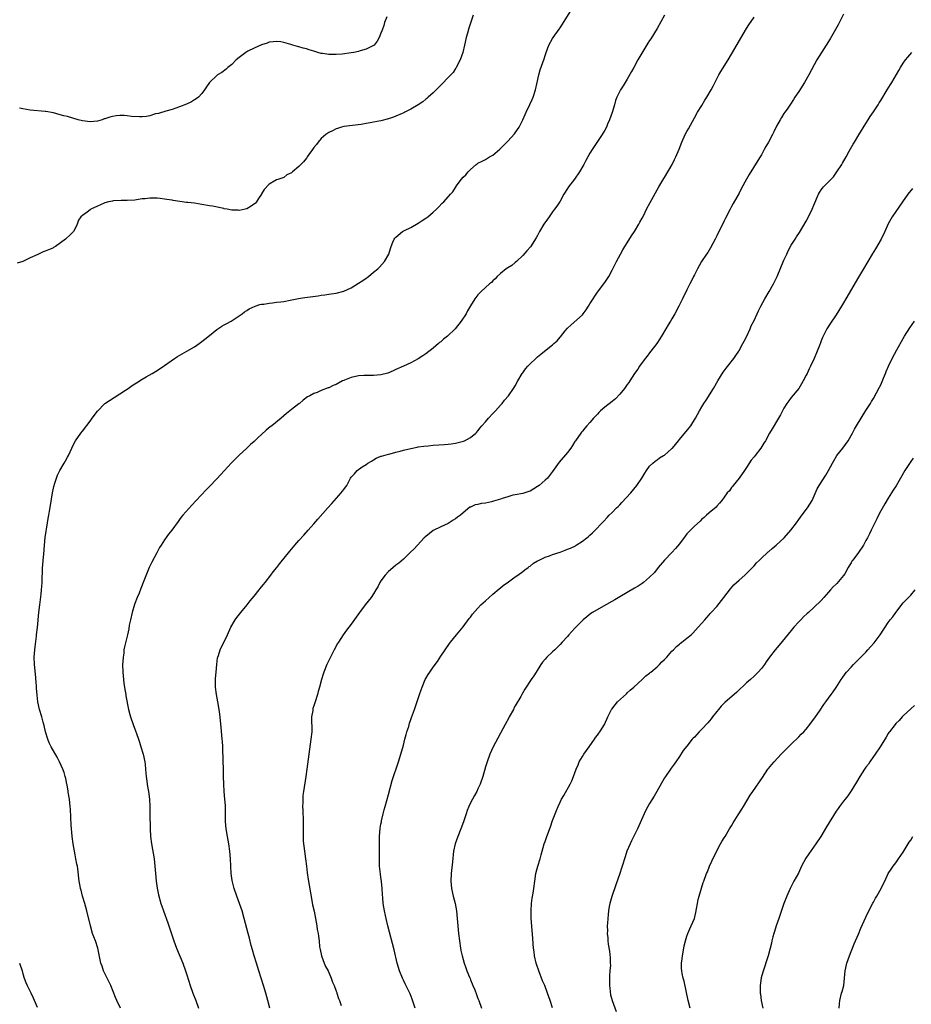
# Model space of a CAD drawing. Units: inches. Extents: x 2520000 to 2523000, y 1554000 to 1557000.
# Drawn here: x 2521518 to 2521757, y 1555024 to 1555288 of the extents above; entities that cross this region are included whole.
import ezdxf

# ---------------------------------------------------------------- set-up
doc = ezdxf.new("R2010")
doc.units = ezdxf.units.IN
doc.header["$MEASUREMENT"] = 0
doc.layers.add('LD25201554_10ft', color=93, linetype='Continuous')

msp = doc.modelspace()

# ---------------------------------------------------------------- linework, layer by layer
at = {"layer": 'LD25201554_10ft'}
for points, elevation in [([(2521639.68, 1555289), (2521638.52, 1555285.48), (2521638.19, 1555284.19), (2521637.87, 1555283), (2521637.42, 1555281), (2521636.93, 1555279), (2521636.23, 1555277), (2521635.36, 1555275.36), (2521635.14, 1555274.86), (2521635, 1555274.69), (2521634.34, 1555273.66), (2521633, 1555272.34), (2521631.38, 1555270.62), (2521631, 1555270.28), (2521630.42, 1555269.58), (2521629, 1555268.2), (2521627.64, 1555267), (2521627.32, 1555266.68), (2521627, 1555266.47), (2521626.21, 1555265.79), (2521624.97, 1555265), (2521623, 1555263.82), (2521621.37, 1555263), (2521621.13, 1555262.87), (2521620.69, 1555262.69), (2521619, 1555261.92), (2521618.34, 1555261.66), (2521617, 1555261.19), (2521615, 1555260.68), (2521613, 1555260.3), (2521612.11, 1555260.11), (2521611, 1555259.96), (2521609.71, 1555259.71), (2521605, 1555259.16), (2521604.38, 1555259), (2521603.36, 1555258.64), (2521603, 1555258.58), (2521602, 1555258), (2521601, 1555257.58), (2521600.2, 1555257), (2521599, 1555255.97), (2521598.12, 1555255), (2521597.68, 1555254.32), (2521597, 1555253.51), (2521596.6, 1555253), (2521595.67, 1555251.67), (2521595.23, 1555251), (2521595.15, 1555250.85), (2521595, 1555250.65), (2521594.27, 1555249.73), (2521593.53, 1555249), (2521593, 1555248.42), (2521591.3, 1555247), (2521591, 1555246.73), (2521589.8, 1555246.2), (2521589, 1555245.53), (2521587.37, 1555245), (2521587, 1555244.85), (2521586.59, 1555244.59), (2521585, 1555243.69), (2521583.68, 1555242.32), (2521583, 1555241.15), (2521582.93, 1555241), (2521582.15, 1555239.85), (2521581.63, 1555239), (2521581.33, 1555238.67), (2521580.2, 1555237.8), (2521579, 1555237.13), (2521578.56, 1555237), (2521577, 1555236.71), (2521576.73, 1555236.73), (2521575, 1555236.75), (2521573.77, 1555237), (2521573, 1555237.14), (2521572.84, 1555237.16), (2521569.82, 1555237.82), (2521569, 1555237.95), (2521567, 1555238.3), (2521565, 1555238.59), (2521563.2, 1555238.8), (2521562.83, 1555238.83), (2521561.06, 1555239.06), (2521559.32, 1555239.32), (2521559, 1555239.39), (2521557.61, 1555239.61), (2521557, 1555239.73), (2521555.85, 1555239.85), (2521555, 1555239.97), (2521553.95, 1555239.95), (2521553, 1555239.98), (2521551.81, 1555239.81), (2521551, 1555239.77), (2521549.49, 1555239.49), (2521549, 1555239.45), (2521547, 1555239.33), (2521545.38, 1555239.38), (2521543.24, 1555239.24), (2521543, 1555239.21), (2521541.92, 1555239), (2521541, 1555238.73), (2521539.78, 1555238.22), (2521539, 1555237.87), (2521537.23, 1555237), (2521537, 1555236.81), (2521536.26, 1555236.26), (2521535, 1555235.36), (2521534.52, 1555235), (2521533.95, 1555234.05), (2521533.53, 1555233), (2521533, 1555231.8), (2521532.55, 1555231), (2521531.73, 1555230.27), (2521530.47, 1555229), (2521527.73, 1555227), (2521527.25, 1555226.75), (2521527, 1555226.6), (2521525.85, 1555226.15), (2521525, 1555225.76), (2521524.44, 1555225.56), (2521523.22, 1555225), (2521523, 1555224.91), (2521521, 1555223.95), (2521519, 1555223.03), (2521517.48, 1555222.52)], 6920), ([(2521616.54, 1555288.54), (2521615.96, 1555287), (2521615.74, 1555286.26), (2521615.29, 1555285), (2521615, 1555284.13), (2521614.53, 1555283), (2521613.95, 1555282.05), (2521613.14, 1555281), (2521613, 1555280.89), (2521612.8, 1555280.8), (2521611, 1555279.89), (2521609.46, 1555279.46), (2521609, 1555279.29), (2521607.73, 1555279), (2521607, 1555278.87), (2521604.58, 1555278.58), (2521603, 1555278.49), (2521601.51, 1555278.49), (2521601, 1555278.47), (2521599.28, 1555278.72), (2521599, 1555278.75), (2521598.09, 1555279), (2521597, 1555279.36), (2521595.74, 1555279.74), (2521595, 1555279.97), (2521594.16, 1555280.16), (2521593, 1555280.51), (2521592.59, 1555280.59), (2521591.37, 1555281), (2521590.85, 1555281.15), (2521589, 1555281.64), (2521588.19, 1555281.81), (2521587, 1555281.96), (2521586.11, 1555281.89), (2521585, 1555281.74), (2521584.47, 1555281.53), (2521583, 1555281.04), (2521581, 1555280.16), (2521579.33, 1555279.33), (2521579, 1555279.15), (2521578.76, 1555279), (2521577, 1555277.66), (2521576.17, 1555277), (2521575, 1555275.79), (2521573.98, 1555275), (2521573.49, 1555274.51), (2521572.33, 1555273.67), (2521571.19, 1555273), (2521571, 1555272.84), (2521569.03, 1555271), (2521568.24, 1555269.76), (2521567.72, 1555269), (2521567, 1555268.04), (2521566.05, 1555267), (2521565.43, 1555266.57), (2521565, 1555266.3), (2521564.23, 1555265.77), (2521562.88, 1555265.12), (2521561, 1555264.41), (2521559, 1555263.76), (2521557.31, 1555263.31), (2521555.34, 1555262.66), (2521554.54, 1555262.54), (2521553, 1555262.06), (2521552.15, 1555261.85), (2521551, 1555261.76), (2521550.27, 1555261.73), (2521548.11, 1555261.89), (2521547, 1555262.07), (2521546.13, 1555262.13), (2521545, 1555262.14), (2521543.99, 1555262.01), (2521543, 1555261.85), (2521542.3, 1555261.7), (2521541, 1555261.24), (2521540.81, 1555261.19), (2521540.27, 1555261), (2521539, 1555260.63), (2521537, 1555260.42), (2521535, 1555260.68), (2521533.83, 1555261), (2521531, 1555261.82), (2521530.02, 1555262.02), (2521529, 1555262.32), (2521527.2, 1555262.8), (2521525.18, 1555263.18), (2521525, 1555263.23), (2521521, 1555263.53), (2521519, 1555263.89), (2521518.09, 1555264.09)], 6910), ([(2521545.14, 1555023), (2521544.19, 1555025), (2521543.83, 1555025.83), (2521542.56, 1555029), (2521541.64, 1555031), (2521540.66, 1555033), (2521540.23, 1555034.23), (2521539.94, 1555035), (2521539.62, 1555036.38), (2521539.08, 1555039), (2521538.46, 1555041), (2521538.04, 1555042.04), (2521537.71, 1555043), (2521537.1, 1555045), (2521536.16, 1555049), (2521535.61, 1555051), (2521535, 1555053), (2521534.6, 1555054.6), (2521534.47, 1555055), (2521534.33, 1555055.67), (2521534.1, 1555057), (2521533.72, 1555060.28), (2521533.62, 1555061), (2521533.51, 1555061.51), (2521533.24, 1555063), (2521533, 1555064.03), (2521532.8, 1555065), (2521532.46, 1555067), (2521532.23, 1555069), (2521532.16, 1555070.16), (2521532.07, 1555071), (2521531.98, 1555072.01), (2521531.76, 1555076.24), (2521531.69, 1555077), (2521531.47, 1555079), (2521531.18, 1555080.82), (2521531.14, 1555081.14), (2521530.84, 1555082.84), (2521530.8, 1555083), (2521530.52, 1555084.52), (2521530.37, 1555085), (2521530.09, 1555086.09), (2521529.75, 1555087), (2521528.84, 1555089), (2521528.21, 1555090.21), (2521526.58, 1555093), (2521526.07, 1555094.07), (2521525.66, 1555095), (2521525.07, 1555097), (2521524.7, 1555098.7), (2521524.45, 1555099.55), (2521524.06, 1555101), (2521523.44, 1555103), (2521522.99, 1555105), (2521522.8, 1555106.8), (2521522.67, 1555108.68), (2521522.67, 1555109), (2521522.53, 1555110.53), (2521522.51, 1555111), (2521522.47, 1555111.53), (2521522.13, 1555115), (2521522.07, 1555117), (2521522.2, 1555119), (2521522.26, 1555119.74), (2521522.67, 1555122.67), (2521522.69, 1555123), (2521522.91, 1555124.91), (2521523.28, 1555129), (2521523.52, 1555131), (2521523.91, 1555133.91), (2521524.02, 1555135), (2521524.07, 1555135.93), (2521524.16, 1555137), (2521524.27, 1555141), (2521524.32, 1555141.68), (2521524.43, 1555143), (2521524.59, 1555144.59), (2521524.77, 1555147), (2521524.94, 1555149.06), (2521525.21, 1555150.79), (2521525.33, 1555151.33), (2521525.65, 1555153), (2521525.82, 1555154.18), (2521525.98, 1555155), (2521526.16, 1555156.16), (2521526.37, 1555157.63), (2521526.93, 1555161.07), (2521527.27, 1555162.73), (2521527.59, 1555163.59), (2521528.01, 1555165), (2521528.26, 1555165.74), (2521528.89, 1555167), (2521530.03, 1555169), (2521530.41, 1555169.59), (2521531, 1555170.57), (2521531.22, 1555171), (2521532.14, 1555173), (2521532.39, 1555173.61), (2521533.07, 1555174.93), (2521534.51, 1555177), (2521535, 1555177.59), (2521537, 1555180.26), (2521537.54, 1555181), (2521539, 1555182.91), (2521541, 1555184.93), (2521543.46, 1555186.54), (2521545, 1555187.51), (2521546.5, 1555188.5), (2521547.24, 1555189), (2521548.26, 1555189.74), (2521549, 1555190.19), (2521549.46, 1555190.54), (2521551, 1555191.48), (2521552.07, 1555192.07), (2521553.69, 1555193), (2521555, 1555193.8), (2521557, 1555195.13), (2521559.69, 1555197), (2521560.47, 1555197.53), (2521562.96, 1555199), (2521565, 1555200.17), (2521566.24, 1555201), (2521567, 1555201.56), (2521567.8, 1555202.2), (2521569, 1555203.21), (2521571, 1555204.77), (2521572.35, 1555205.65), (2521573, 1555206.03), (2521573.65, 1555206.35), (2521574.84, 1555207), (2521577, 1555208.44), (2521577.79, 1555209), (2521578.45, 1555209.55), (2521579, 1555209.84), (2521579.67, 1555210.33), (2521581.25, 1555211), (2521582.56, 1555211.44), (2521583, 1555211.53), (2521583.6, 1555211.6), (2521585, 1555211.88), (2521585.92, 1555211.92), (2521587, 1555212.08), (2521588.19, 1555212.19), (2521589, 1555212.33), (2521590.63, 1555212.63), (2521592.9, 1555213.1), (2521594.62, 1555213.38), (2521598.16, 1555213.84), (2521599, 1555214), (2521599.93, 1555214.07), (2521601, 1555214.29), (2521601.67, 1555214.33), (2521603, 1555214.56), (2521605, 1555215.06), (2521607, 1555215.99), (2521609, 1555217.16), (2521610.1, 1555217.9), (2521611, 1555218.55), (2521611.28, 1555218.72), (2521611.67, 1555219), (2521613, 1555220.13), (2521614.13, 1555221), (2521614.56, 1555221.44), (2521615.96, 1555223), (2521617.08, 1555225), (2521617.51, 1555226.49), (2521617.69, 1555227), (2521618.2, 1555228.2), (2521618.52, 1555229), (2521618.75, 1555229.25), (2521619, 1555229.5), (2521620.78, 1555231), (2521621.28, 1555231.28), (2521623, 1555232.14), (2521625, 1555233.27), (2521626.03, 1555233.97), (2521627, 1555234.6), (2521627.52, 1555235), (2521629, 1555236.21), (2521629.88, 1555237), (2521630.44, 1555237.56), (2521631.39, 1555238.61), (2521631.85, 1555239), (2521633.62, 1555241), (2521634.29, 1555241.71), (2521635, 1555242.86), (2521635.27, 1555243.27), (2521636.5, 1555245), (2521637, 1555245.57), (2521637.76, 1555246.24), (2521638.34, 1555247), (2521639, 1555247.68), (2521640.5, 1555249), (2521640.8, 1555249.2), (2521641, 1555249.38), (2521642.13, 1555249.87), (2521643, 1555250.35), (2521644.11, 1555251), (2521645, 1555251.48), (2521646.87, 1555253.13), (2521649, 1555255.28), (2521650.81, 1555257.19), (2521651.64, 1555258.36), (2521652.04, 1555259), (2521653, 1555260.97), (2521653.64, 1555262.36), (2521653.91, 1555263), (2521654.94, 1555265.06), (2521655.56, 1555266.44), (2521655.77, 1555267), (2521656.43, 1555269), (2521656.91, 1555271), (2521657.35, 1555273), (2521657.68, 1555274.32), (2521658.72, 1555277.28), (2521659, 1555278.22), (2521659.27, 1555279), (2521660.01, 1555281), (2521661, 1555282.74), (2521661.16, 1555283), (2521662.78, 1555285.22), (2521663, 1555285.57), (2521665.85, 1555290.15)], 6930), ([(2521690.99, 1555289.01), (2521689, 1555285.42), (2521687.31, 1555282.69), (2521687, 1555282.17), (2521686.53, 1555281.47), (2521683.88, 1555277), (2521682.75, 1555275), (2521682.15, 1555273.86), (2521681, 1555271.83), (2521679.92, 1555270.08), (2521679.23, 1555269), (2521678.26, 1555267), (2521677.89, 1555266.11), (2521677.58, 1555265), (2521676.94, 1555262.94), (2521676.24, 1555261), (2521675.75, 1555259.75), (2521675.43, 1555259), (2521675, 1555258.21), (2521674.54, 1555257.46), (2521674.31, 1555257), (2521672.16, 1555253.84), (2521671.6, 1555253), (2521671, 1555252.04), (2521670.42, 1555251), (2521669.95, 1555250.05), (2521669.35, 1555249), (2521668.24, 1555247), (2521666.91, 1555245.09), (2521665.28, 1555243), (2521665, 1555242.6), (2521664.02, 1555241), (2521663, 1555239.17), (2521662.17, 1555237.83), (2521661.53, 1555237), (2521661, 1555236.34), (2521660.05, 1555235), (2521659.63, 1555234.37), (2521658.68, 1555233), (2521657.5, 1555231), (2521657.35, 1555230.65), (2521657, 1555229.98), (2521656.63, 1555229.37), (2521655.05, 1555226.95), (2521654.13, 1555225.87), (2521653, 1555224.61), (2521651.34, 1555223), (2521651, 1555222.7), (2521650.04, 1555221.95), (2521649, 1555221.31), (2521648.56, 1555221), (2521647, 1555219.77), (2521646.17, 1555219), (2521645.61, 1555218.39), (2521645, 1555217.83), (2521644.61, 1555217.39), (2521644.13, 1555217), (2521641.9, 1555215), (2521641, 1555214.11), (2521640.12, 1555213), (2521639, 1555211.12), (2521638.23, 1555209.77), (2521637.85, 1555209), (2521636.49, 1555207), (2521634.91, 1555205), (2521632.84, 1555203), (2521631.79, 1555202.21), (2521631, 1555201.51), (2521630.71, 1555201.29), (2521630.39, 1555201), (2521629, 1555199.81), (2521627, 1555198.27), (2521626.24, 1555197.76), (2521625, 1555196.9), (2521623, 1555195.84), (2521621, 1555194.98), (2521619, 1555194.07), (2521618.29, 1555193.71), (2521616.87, 1555193.13), (2521615, 1555192.65), (2521613, 1555192.47), (2521612.45, 1555192.45), (2521611, 1555192.46), (2521610.43, 1555192.43), (2521609, 1555192.37), (2521607, 1555191.94), (2521605.21, 1555191.21), (2521605, 1555191.14), (2521604.69, 1555191), (2521603, 1555190.05), (2521602.2, 1555189.8), (2521601, 1555189.15), (2521600.86, 1555189.14), (2521599, 1555188.41), (2521597.89, 1555187.89), (2521597, 1555187.61), (2521595.92, 1555187), (2521595.29, 1555186.71), (2521594.13, 1555185.87), (2521593.16, 1555185), (2521593, 1555184.9), (2521591, 1555183.38), (2521590.6, 1555183), (2521589.69, 1555182.31), (2521588.28, 1555181), (2521585.78, 1555179), (2521585.33, 1555178.67), (2521584.21, 1555177.79), (2521583, 1555176.67), (2521582.11, 1555175.89), (2521581, 1555174.82), (2521580.03, 1555173.97), (2521579, 1555173.03), (2521577, 1555171.16), (2521574.93, 1555169.07), (2521573, 1555166.93), (2521572.06, 1555165.94), (2521571, 1555164.75), (2521569, 1555162.7), (2521568.15, 1555161.85), (2521565.49, 1555159), (2521564.28, 1555157.72), (2521561.85, 1555155), (2521561.46, 1555154.54), (2521561, 1555153.88), (2521560.61, 1555153.39), (2521558.9, 1555151), (2521558.03, 1555149.97), (2521557, 1555148.48), (2521556.05, 1555147), (2521555.66, 1555146.34), (2521554.94, 1555144.94), (2521553.57, 1555142.43), (2521552.9, 1555141), (2521552.33, 1555139.67), (2521551.47, 1555137.47), (2521550.61, 1555135.39), (2521550.14, 1555134.14), (2521549.66, 1555133), (2521549.45, 1555132.55), (2521548.91, 1555131.09), (2521548.28, 1555129), (2521547.83, 1555127), (2521547.54, 1555125.54), (2521547.38, 1555124.62), (2521547.01, 1555123), (2521546.22, 1555119.78), (2521546.11, 1555119), (2521546.03, 1555118.03), (2521545.86, 1555117), (2521545.82, 1555115.82), (2521545.75, 1555115), (2521545.78, 1555113), (2521545.94, 1555111), (2521546.05, 1555110.05), (2521546.32, 1555108.32), (2521546.57, 1555107), (2521546.63, 1555106.63), (2521547.35, 1555103), (2521547.68, 1555101.68), (2521547.87, 1555101), (2521548.57, 1555099), (2521549.24, 1555097.24), (2521549.45, 1555096.55), (2521549.98, 1555095), (2521550.26, 1555094.26), (2521550.61, 1555093), (2521551.21, 1555091), (2521551.66, 1555089), (2521551.76, 1555088.24), (2521551.9, 1555087), (2521551.95, 1555085.95), (2521552.03, 1555085), (2521552.2, 1555083.8), (2521552.28, 1555083), (2521552.38, 1555082.38), (2521552.65, 1555081), (2521552.92, 1555079), (2521553.03, 1555077), (2521553.08, 1555075), (2521553.11, 1555071), (2521553.21, 1555069), (2521553.46, 1555067), (2521554.16, 1555063), (2521554.38, 1555061), (2521554.52, 1555059), (2521554.71, 1555057), (2521555, 1555055.12), (2521555.35, 1555053.35), (2521555.99, 1555051), (2521556.28, 1555050.28), (2521556.67, 1555049), (2521557.86, 1555045.86), (2521559, 1555042.35), (2521559.48, 1555041), (2521560.22, 1555039), (2521561.86, 1555035), (2521562.62, 1555033), (2521563, 1555031.86), (2521563.85, 1555029), (2521564.57, 1555027), (2521565.35, 1555025), (2521566.06, 1555023)], 6940), ([(2521585.25, 1555023), (2521584.66, 1555025), (2521584.11, 1555027), (2521583.52, 1555029), (2521582.22, 1555033), (2521581.6, 1555035), (2521581.02, 1555037), (2521580.58, 1555038.58), (2521580.23, 1555039.77), (2521579.72, 1555041.72), (2521579.36, 1555043), (2521578.34, 1555047), (2521577.76, 1555049), (2521577.06, 1555051), (2521576.33, 1555053), (2521575.67, 1555055), (2521575.13, 1555057.13), (2521574.85, 1555059), (2521574.73, 1555061), (2521574.67, 1555063), (2521574.52, 1555065), (2521574.24, 1555067), (2521573.87, 1555069), (2521573.52, 1555071), (2521573.35, 1555073), (2521573.33, 1555075), (2521573.28, 1555077.28), (2521573.17, 1555079), (2521572.99, 1555081), (2521572.83, 1555083), (2521572.78, 1555085), (2521572.77, 1555086.77), (2521572.78, 1555087.22), (2521572.73, 1555089), (2521572.59, 1555093), (2521572.51, 1555094.51), (2521572.47, 1555095), (2521572.18, 1555098.18), (2521571.94, 1555100.06), (2521571.77, 1555101.77), (2521571.6, 1555103), (2521571.27, 1555105), (2521570.9, 1555107), (2521570.67, 1555109), (2521570.66, 1555111), (2521570.67, 1555111.33), (2521570.79, 1555113), (2521571, 1555115.07), (2521571.22, 1555116.78), (2521571.28, 1555117), (2521571.42, 1555117.42), (2521571.85, 1555119), (2521573.83, 1555123), (2521574.78, 1555125), (2521575.89, 1555127), (2521576.35, 1555127.65), (2521577.4, 1555129), (2521579.1, 1555131), (2521579.94, 1555132.06), (2521581, 1555133.34), (2521582.34, 1555135), (2521582.62, 1555135.38), (2521583, 1555135.81), (2521583.52, 1555136.48), (2521583.95, 1555137), (2521585.51, 1555139), (2521586.14, 1555139.86), (2521587.05, 1555141), (2521587.89, 1555142.11), (2521590.58, 1555145.42), (2521591.9, 1555147), (2521593, 1555148.25), (2521594.29, 1555149.71), (2521595.5, 1555151), (2521597, 1555152.69), (2521598.07, 1555153.93), (2521600.78, 1555157), (2521601.79, 1555158.21), (2521604.3, 1555161), (2521604.62, 1555161.38), (2521605, 1555161.94), (2521605.47, 1555162.53), (2521605.81, 1555163), (2521606.63, 1555164.63), (2521606.84, 1555165), (2521607, 1555165.23), (2521607.89, 1555166.11), (2521608.6, 1555167), (2521609.99, 1555167.99), (2521611, 1555168.64), (2521611.52, 1555169), (2521612.48, 1555169.52), (2521613, 1555169.91), (2521613.71, 1555170.29), (2521615, 1555170.84), (2521615.11, 1555170.89), (2521617, 1555171.4), (2521617.48, 1555171.48), (2521619, 1555171.89), (2521620.16, 1555172.16), (2521621, 1555172.42), (2521623, 1555172.91), (2521624.72, 1555173.28), (2521625, 1555173.31), (2521626.45, 1555173.55), (2521627.62, 1555173.62), (2521629, 1555173.77), (2521632.05, 1555173.95), (2521633, 1555174.08), (2521633.85, 1555174.15), (2521635, 1555174.37), (2521637.12, 1555174.88), (2521637.42, 1555175), (2521639, 1555175.81), (2521640.4, 1555177), (2521640.7, 1555177.3), (2521641, 1555177.64), (2521641.56, 1555178.44), (2521642.05, 1555179), (2521643, 1555180.03), (2521643.84, 1555181), (2521645, 1555182.24), (2521645.35, 1555182.65), (2521645.71, 1555183), (2521647, 1555184.49), (2521647.49, 1555185), (2521648.12, 1555185.88), (2521649.17, 1555187), (2521650.55, 1555189), (2521650.71, 1555189.29), (2521651, 1555189.73), (2521651.67, 1555191), (2521652.85, 1555193), (2521653, 1555193.18), (2521653.76, 1555194.24), (2521654.38, 1555195), (2521655, 1555195.62), (2521656.5, 1555197), (2521657, 1555197.44), (2521657.85, 1555198.15), (2521658.82, 1555199), (2521661, 1555200.71), (2521661.32, 1555201), (2521662.25, 1555201.75), (2521663, 1555202.71), (2521663.15, 1555202.85), (2521664.4, 1555204.4), (2521665, 1555205.1), (2521666, 1555206), (2521669, 1555208.75), (2521669.21, 1555209), (2521669.97, 1555210.03), (2521670.63, 1555211), (2521671, 1555211.62), (2521671.88, 1555213), (2521672.29, 1555213.71), (2521673, 1555214.76), (2521675, 1555217.4), (2521676.05, 1555219), (2521677, 1555220.72), (2521678.13, 1555223), (2521679.19, 1555225), (2521679.87, 1555226.13), (2521680.35, 1555227), (2521681, 1555228), (2521682.15, 1555229.85), (2521682.94, 1555231), (2521684.14, 1555233), (2521684.42, 1555233.58), (2521685, 1555234.61), (2521685.42, 1555235.42), (2521686.19, 1555237), (2521687.15, 1555238.85), (2521689.47, 1555243), (2521690.8, 1555245.2), (2521691, 1555245.51), (2521693.06, 1555249), (2521693.68, 1555250.32), (2521694.02, 1555251), (2521694.89, 1555253.11), (2521695.62, 1555255), (2521696.57, 1555257), (2521697, 1555257.8), (2521697.44, 1555258.56), (2521699, 1555261.5), (2521699.84, 1555263), (2521701, 1555264.84), (2521701.81, 1555266.19), (2521702.35, 1555267), (2521703.5, 1555269), (2521704.01, 1555269.99), (2521705.61, 1555273), (2521706.13, 1555273.87), (2521708.06, 1555277), (2521709, 1555278.55), (2521713, 1555285.43), (2521713.6, 1555286.4), (2521715, 1555288.5)], 6950), ([(2521739, 1555289.22), (2521737.57, 1555286.43), (2521736.88, 1555285.12), (2521735.38, 1555282.62), (2521734.36, 1555281), (2521733.05, 1555279), (2521731.85, 1555277), (2521729.72, 1555273), (2521728.53, 1555271), (2521727, 1555268.57), (2521725.98, 1555267), (2521725.61, 1555266.39), (2521724.81, 1555265.19), (2521723.84, 1555263.84), (2521723.26, 1555263), (2521723, 1555262.61), (2521722.39, 1555261.61), (2521721.97, 1555261), (2521721, 1555259.25), (2521720.28, 1555257.72), (2521719.91, 1555257), (2521718.84, 1555255), (2521718.16, 1555253.84), (2521717.75, 1555253), (2521717, 1555251.62), (2521716.63, 1555251), (2521715.98, 1555250.02), (2521713.66, 1555246.34), (2521713, 1555245.06), (2521711.57, 1555242.43), (2521711, 1555241.33), (2521709.43, 1555238.57), (2521709, 1555237.76), (2521708.58, 1555237), (2521707.35, 1555234.65), (2521707, 1555233.91), (2521706.69, 1555233.31), (2521706.12, 1555232.12), (2521705, 1555229.84), (2521704.57, 1555229), (2521703.32, 1555226.68), (2521702.58, 1555225.42), (2521702.28, 1555225), (2521700.95, 1555223), (2521699.84, 1555221), (2521699, 1555219.43), (2521698.78, 1555219), (2521698.2, 1555217.8), (2521697.77, 1555217), (2521697, 1555215.44), (2521696.8, 1555215), (2521696.2, 1555213.8), (2521695.82, 1555213), (2521694.81, 1555211), (2521693.75, 1555209), (2521693, 1555207.66), (2521692.57, 1555207), (2521692, 1555206), (2521691.38, 1555205), (2521690.19, 1555203), (2521689.73, 1555202.27), (2521688.94, 1555201.06), (2521687.33, 1555199), (2521687, 1555198.56), (2521686.36, 1555197.64), (2521685.8, 1555197), (2521684.34, 1555195), (2521683.84, 1555194.16), (2521683, 1555193.01), (2521681.72, 1555191), (2521681.4, 1555190.6), (2521681, 1555190.07), (2521680.26, 1555189), (2521679, 1555187.42), (2521677.83, 1555186.17), (2521677, 1555185.51), (2521675, 1555183.98), (2521673.88, 1555183), (2521673.44, 1555182.56), (2521673, 1555182.14), (2521671.97, 1555181), (2521671, 1555179.87), (2521670.22, 1555179), (2521669.67, 1555178.33), (2521669, 1555177.59), (2521668.74, 1555177.26), (2521668.54, 1555177), (2521667.15, 1555175), (2521667, 1555174.78), (2521666.33, 1555173.67), (2521665.86, 1555173), (2521665, 1555171.86), (2521662.78, 1555169.22), (2521661, 1555166.71), (2521659.62, 1555165), (2521659, 1555164.39), (2521657.4, 1555163), (2521657, 1555162.7), (2521655, 1555161.5), (2521654.64, 1555161.36), (2521653, 1555160.89), (2521651, 1555160.52), (2521650.37, 1555160.38), (2521649, 1555159.99), (2521647.53, 1555159.53), (2521647, 1555159.34), (2521645.82, 1555159), (2521645.2, 1555158.8), (2521644.64, 1555158.64), (2521643, 1555158.25), (2521641.87, 1555158.13), (2521641, 1555157.87), (2521640.23, 1555157.77), (2521639, 1555157.22), (2521638.83, 1555157.17), (2521637, 1555155.69), (2521636.3, 1555155), (2521635.51, 1555154.49), (2521635, 1555154.09), (2521634.32, 1555153.68), (2521633.3, 1555153), (2521633, 1555152.83), (2521631, 1555151.9), (2521629, 1555150.92), (2521627, 1555149.37), (2521626.61, 1555149), (2521624.78, 1555147), (2521623.94, 1555146.06), (2521622.85, 1555145), (2521621, 1555143.26), (2521619.8, 1555142.2), (2521619, 1555141.61), (2521618.23, 1555141), (2521617.59, 1555140.41), (2521617, 1555139.94), (2521616.11, 1555139), (2521615, 1555137.46), (2521614.73, 1555137), (2521614.17, 1555135.83), (2521613.66, 1555135), (2521613, 1555133.97), (2521612.34, 1555133), (2521610.75, 1555131), (2521609.2, 1555129), (2521608.31, 1555127.69), (2521607, 1555125.84), (2521605.8, 1555124.2), (2521604.89, 1555123), (2521603.61, 1555121), (2521603.38, 1555120.62), (2521602.49, 1555119), (2521601.46, 1555117), (2521600.5, 1555115), (2521599.7, 1555113), (2521599.52, 1555112.48), (2521599.09, 1555111), (2521598.54, 1555109), (2521598.2, 1555107.8), (2521598.01, 1555107), (2521597.38, 1555105), (2521597, 1555103.92), (2521596.77, 1555103.23), (2521596.72, 1555103), (2521596.69, 1555102.69), (2521596.4, 1555101), (2521596.42, 1555097), (2521596.22, 1555095), (2521595.62, 1555091), (2521595.12, 1555087), (2521594.85, 1555085), (2521594.21, 1555081), (2521594.09, 1555079.91), (2521594.01, 1555079), (2521594.03, 1555078.03), (2521594, 1555077), (2521594.01, 1555075.99), (2521594.09, 1555075), (2521594.14, 1555074.14), (2521594.14, 1555073), (2521594.1, 1555071.9), (2521594.1, 1555069), (2521594.17, 1555067.83), (2521594.25, 1555067), (2521594.35, 1555066.35), (2521594.51, 1555065), (2521594.78, 1555063), (2521595, 1555061), (2521595.21, 1555059.21), (2521595.48, 1555057.48), (2521596.36, 1555052.36), (2521596.68, 1555050.68), (2521597.05, 1555048.95), (2521597.44, 1555047), (2521597.8, 1555045), (2521597.93, 1555044.07), (2521598.13, 1555043), (2521598.28, 1555042.28), (2521598.39, 1555041), (2521598.56, 1555039.44), (2521598.7, 1555038.7), (2521599.07, 1555037), (2521599.81, 1555035), (2521600.15, 1555034.15), (2521600.8, 1555033), (2521601, 1555032.56), (2521601.64, 1555031), (2521601.97, 1555029.97), (2521602.41, 1555029), (2521603, 1555027.53), (2521603.13, 1555027.13), (2521603.2, 1555027), (2521603.6, 1555025.6), (2521603.87, 1555025), (2521604.32, 1555023.68)], 6960), ([(2521624.2, 1555023), (2521623.37, 1555025.37), (2521622.78, 1555026.78), (2521621.5, 1555029.5), (2521621, 1555030.5), (2521620.77, 1555031), (2521619.97, 1555033), (2521619.37, 1555035), (2521618.55, 1555038.55), (2521616.87, 1555045), (2521616.37, 1555047), (2521616.18, 1555047.82), (2521615.94, 1555049), (2521615.61, 1555051), (2521615.49, 1555052.51), (2521615.38, 1555053.38), (2521615.3, 1555055), (2521615.14, 1555056.86), (2521615, 1555058.07), (2521614.88, 1555058.88), (2521614.64, 1555061), (2521614.56, 1555063), (2521614.56, 1555066.56), (2521614.62, 1555069), (2521614.81, 1555071.19), (2521615, 1555072.22), (2521615.1, 1555072.9), (2521615.18, 1555073.18), (2521615.58, 1555075), (2521615.86, 1555076.14), (2521616.11, 1555077), (2521617, 1555080.21), (2521618.01, 1555083.99), (2521619.7, 1555089), (2521620.3, 1555091), (2521621, 1555093.44), (2521621.42, 1555095), (2521621.72, 1555096.28), (2521621.97, 1555097), (2521622.43, 1555098.43), (2521622.65, 1555099.35), (2521623, 1555100.32), (2521623.16, 1555100.84), (2521623.95, 1555103), (2521624.25, 1555103.75), (2521625, 1555105.96), (2521625.33, 1555107), (2521625.77, 1555108.23), (2521626.01, 1555109), (2521626.84, 1555111), (2521627, 1555111.28), (2521627.68, 1555112.32), (2521628.1, 1555113), (2521629, 1555114.31), (2521630.12, 1555115.88), (2521631, 1555117.27), (2521632.24, 1555119), (2521633.36, 1555120.64), (2521633.67, 1555121), (2521635.22, 1555123), (2521637, 1555125.09), (2521638.68, 1555127.32), (2521639, 1555127.71), (2521639.52, 1555128.48), (2521641, 1555130.14), (2521641.8, 1555131), (2521642.41, 1555131.59), (2521643, 1555132.1), (2521643.97, 1555133), (2521645, 1555133.9), (2521646.68, 1555135.32), (2521647, 1555135.56), (2521647.78, 1555136.22), (2521649.2, 1555137.2), (2521651, 1555138.53), (2521651.67, 1555139), (2521653, 1555139.99), (2521653.57, 1555140.43), (2521654.44, 1555141), (2521654.74, 1555141.26), (2521655, 1555141.42), (2521655.85, 1555142.15), (2521657, 1555142.77), (2521657.37, 1555143), (2521659, 1555143.8), (2521660.17, 1555144.17), (2521661, 1555144.52), (2521663, 1555145.15), (2521664.34, 1555145.66), (2521665, 1555145.9), (2521665.77, 1555146.23), (2521667.13, 1555146.87), (2521667.35, 1555147), (2521669, 1555148.08), (2521670.21, 1555149), (2521670.64, 1555149.36), (2521671, 1555149.73), (2521671.67, 1555150.33), (2521672.38, 1555151), (2521674.33, 1555153), (2521674.67, 1555153.33), (2521675.62, 1555154.38), (2521676.21, 1555155), (2521677, 1555155.79), (2521678.17, 1555157), (2521678.6, 1555157.4), (2521679, 1555157.82), (2521679.6, 1555158.4), (2521682, 1555161), (2521683.58, 1555163), (2521684.92, 1555165), (2521685.69, 1555166.31), (2521686.14, 1555167), (2521687, 1555168.14), (2521687.84, 1555169), (2521688.46, 1555169.54), (2521689, 1555169.88), (2521689.64, 1555170.36), (2521690.77, 1555171), (2521691, 1555171.16), (2521693, 1555172.89), (2521693.11, 1555173), (2521694.72, 1555175), (2521695, 1555175.31), (2521697.6, 1555178.4), (2521698.04, 1555179), (2521699.3, 1555181), (2521700.39, 1555183), (2521701, 1555184.07), (2521701.57, 1555185), (2521702.16, 1555185.84), (2521704.15, 1555189), (2521705.3, 1555191), (2521706.69, 1555193.31), (2521707.55, 1555194.45), (2521709.57, 1555197), (2521710.14, 1555197.86), (2521710.93, 1555199), (2521711, 1555199.13), (2521712.03, 1555201), (2521712.33, 1555201.67), (2521713, 1555202.85), (2521713.96, 1555205), (2521714.26, 1555205.74), (2521715, 1555207.23), (2521715.81, 1555209), (2521716.22, 1555209.78), (2521716.83, 1555211), (2521717.92, 1555213), (2521719.07, 1555215), (2521720.18, 1555217), (2521720.46, 1555217.54), (2521721.16, 1555219), (2521723, 1555223.37), (2521723.75, 1555225), (2521724.17, 1555225.83), (2521725, 1555227.34), (2521726.07, 1555229), (2521726.42, 1555229.58), (2521727.2, 1555230.8), (2521729, 1555233.85), (2521729.61, 1555235), (2521730.58, 1555237), (2521731, 1555238.06), (2521732.25, 1555241), (2521732.53, 1555241.47), (2521733, 1555242.21), (2521733.36, 1555242.64), (2521733.66, 1555243), (2521735, 1555244.33), (2521736.28, 1555245.72), (2521737.21, 1555247), (2521738.51, 1555249), (2521738.69, 1555249.31), (2521739.67, 1555251), (2521740.52, 1555252.52), (2521741.56, 1555254.44), (2521741.91, 1555255), (2521743.07, 1555256.93), (2521745, 1555259.93), (2521745.64, 1555261), (2521746.13, 1555261.87), (2521747, 1555263.1), (2521748.24, 1555265), (2521748.53, 1555265.47), (2521749, 1555266.15), (2521750.69, 1555269), (2521751.57, 1555270.43), (2521751.9, 1555271), (2521753.82, 1555274.18), (2521754.3, 1555275), (2521755, 1555276.11), (2521755.64, 1555277), (2521756.24, 1555277.76), (2521757.26, 1555279)], 6970), ([(2521757.48, 1555242.52), (2521756.27, 1555241), (2521754.78, 1555239), (2521753, 1555236.44), (2521752.07, 1555235), (2521751.66, 1555234.34), (2521751, 1555233.07), (2521750.05, 1555231), (2521749.07, 1555229), (2521747.59, 1555226.41), (2521746.7, 1555225), (2521744.34, 1555221), (2521743, 1555218.84), (2521739.65, 1555213), (2521739, 1555211.9), (2521738.42, 1555211), (2521737, 1555208.74), (2521735.49, 1555206.51), (2521734.53, 1555205), (2521734.07, 1555204.07), (2521733.32, 1555202.68), (2521733, 1555201.76), (2521732.78, 1555201.22), (2521732.53, 1555200.53), (2521731.93, 1555199), (2521731.12, 1555197), (2521730.17, 1555195), (2521729.77, 1555194.23), (2521729.21, 1555193), (2521729, 1555192.57), (2521728.15, 1555191), (2521727.74, 1555190.26), (2521726.99, 1555189), (2521725, 1555186.54), (2521724.34, 1555185.66), (2521723.8, 1555185), (2521723, 1555183.69), (2521722.63, 1555183), (2521722.1, 1555181.9), (2521721.54, 1555181), (2521719.82, 1555178.18), (2521719.16, 1555177), (2521718.08, 1555175), (2521717.65, 1555174.35), (2521716.84, 1555173), (2521715.29, 1555171), (2521715, 1555170.67), (2521714.26, 1555169.74), (2521713, 1555167.85), (2521712.45, 1555167), (2521711, 1555164.93), (2521709.39, 1555163), (2521709.24, 1555162.76), (2521709, 1555162.47), (2521708.4, 1555161.6), (2521707.83, 1555161), (2521707, 1555159.84), (2521706.37, 1555159), (2521705.76, 1555158.24), (2521705, 1555157.42), (2521704.82, 1555157.18), (2521703, 1555155.65), (2521702.29, 1555155), (2521701.59, 1555154.41), (2521701, 1555153.95), (2521700.52, 1555153.48), (2521699, 1555152.11), (2521697.47, 1555150.53), (2521697, 1555150), (2521696.56, 1555149.44), (2521695, 1555147.38), (2521693.93, 1555146.07), (2521693, 1555145.06), (2521691, 1555143), (2521689.31, 1555141), (2521688.28, 1555139.72), (2521687, 1555138.45), (2521685.36, 1555137), (2521685, 1555136.74), (2521683.95, 1555136.05), (2521683, 1555135.45), (2521679, 1555133.18), (2521677.65, 1555132.35), (2521674.64, 1555130.64), (2521671.67, 1555129), (2521671.26, 1555128.74), (2521670.17, 1555127.83), (2521669.2, 1555127), (2521667, 1555124.77), (2521666.14, 1555123.86), (2521665.4, 1555123), (2521665, 1555122.57), (2521663.61, 1555121), (2521663, 1555120.36), (2521661.6, 1555119), (2521661, 1555118.47), (2521659.46, 1555117), (2521659, 1555116.49), (2521658.34, 1555115.66), (2521657.87, 1555115), (2521656.6, 1555113), (2521655.99, 1555112.01), (2521655.3, 1555111), (2521653.6, 1555108.4), (2521652.77, 1555107), (2521652.5, 1555106.5), (2521651, 1555103.95), (2521650.65, 1555103.35), (2521650.48, 1555103), (2521649.38, 1555101), (2521649.26, 1555100.74), (2521648.27, 1555099), (2521645.11, 1555093), (2521644.17, 1555091), (2521643.42, 1555089), (2521643, 1555087.63), (2521642.26, 1555085), (2521641.57, 1555083), (2521641, 1555081.69), (2521640.67, 1555081), (2521640.08, 1555079.92), (2521639.54, 1555079), (2521639, 1555077.98), (2521638.53, 1555077), (2521638.1, 1555075.9), (2521637.8, 1555075), (2521637.11, 1555072.89), (2521636.4, 1555071), (2521635.57, 1555069), (2521634.88, 1555067), (2521634.48, 1555065), (2521634.19, 1555062.19), (2521633.8, 1555059), (2521633.69, 1555057), (2521633.86, 1555055), (2521634.31, 1555053), (2521634.85, 1555051), (2521635.24, 1555049), (2521635.44, 1555047), (2521635.56, 1555045), (2521635.75, 1555043), (2521636.02, 1555041), (2521636.34, 1555039), (2521636.44, 1555038.44), (2521636.75, 1555037), (2521637.33, 1555035), (2521637.75, 1555033.75), (2521638.02, 1555033), (2521638.72, 1555031.28), (2521638.87, 1555030.87), (2521639, 1555030.6), (2521639.45, 1555029.45), (2521639.66, 1555029), (2521640.12, 1555027.88), (2521640.62, 1555026.62), (2521641, 1555025.6), (2521641.21, 1555025), (2521641.97, 1555023)], 6980), ([(2521661, 1555023.08), (2521660.36, 1555025), (2521659.67, 1555027), (2521658.88, 1555029), (2521658.32, 1555030.32), (2521657.32, 1555033), (2521656.71, 1555034.71), (2521656.62, 1555035), (2521656.12, 1555037), (2521656.02, 1555038.02), (2521655.87, 1555039), (2521655.78, 1555040.22), (2521655.72, 1555041.72), (2521655.3, 1555047), (2521655.24, 1555049), (2521655.36, 1555051), (2521655.54, 1555052.46), (2521655.76, 1555053.76), (2521655.94, 1555055), (2521656.2, 1555057), (2521656.53, 1555059), (2521657.07, 1555061), (2521657.69, 1555063), (2521657.95, 1555064.05), (2521658.25, 1555065), (2521658.78, 1555067), (2521659, 1555067.66), (2521659.47, 1555069), (2521660.45, 1555071.55), (2521661, 1555073.24), (2521661.65, 1555075), (2521662.06, 1555075.94), (2521662.46, 1555077), (2521663, 1555078.16), (2521663.43, 1555079), (2521664.03, 1555079.97), (2521665.75, 1555083), (2521666.15, 1555083.85), (2521666.65, 1555085), (2521667.35, 1555087), (2521667.85, 1555088.15), (2521668.17, 1555089), (2521669, 1555090.43), (2521669.36, 1555091), (2521670.83, 1555093), (2521672.26, 1555095), (2521672.54, 1555095.46), (2521673, 1555096.06), (2521673.38, 1555096.62), (2521673.67, 1555097), (2521674.9, 1555099), (2521675.83, 1555101), (2521676.81, 1555103), (2521676.89, 1555103.11), (2521677.75, 1555104.25), (2521678.42, 1555105), (2521680.78, 1555107.22), (2521681, 1555107.41), (2521681.82, 1555108.18), (2521682.77, 1555109), (2521685, 1555111), (2521686, 1555112), (2521687, 1555112.7), (2521687.15, 1555112.85), (2521687.34, 1555113), (2521689, 1555114.41), (2521689.66, 1555115), (2521690.28, 1555115.72), (2521691, 1555116.37), (2521691.61, 1555117), (2521693, 1555118.57), (2521693.44, 1555119), (2521694.18, 1555119.82), (2521695, 1555120.48), (2521695.26, 1555120.74), (2521695.68, 1555121), (2521697, 1555122.05), (2521698.11, 1555123), (2521698.56, 1555123.44), (2521700.04, 1555125), (2521701, 1555126.08), (2521701.77, 1555127), (2521702.38, 1555127.62), (2521703, 1555128.35), (2521703.27, 1555128.73), (2521703.51, 1555129), (2521705, 1555130.6), (2521706.95, 1555133), (2521708.65, 1555135.35), (2521709.58, 1555136.42), (2521711, 1555137.65), (2521712.5, 1555139), (2521713, 1555139.41), (2521713.75, 1555140.25), (2521715, 1555141.5), (2521715.69, 1555142.31), (2521716.45, 1555143), (2521717, 1555143.53), (2521718.63, 1555145), (2521718.82, 1555145.18), (2521719, 1555145.31), (2521719.87, 1555146.13), (2521720.92, 1555147), (2521723.07, 1555149), (2521724.87, 1555151), (2521726.39, 1555153), (2521727, 1555153.84), (2521727.47, 1555154.53), (2521729, 1555156.55), (2521729.32, 1555157), (2521729.99, 1555158.01), (2521730.55, 1555159), (2521731.94, 1555162.06), (2521732.44, 1555163), (2521734.22, 1555165.78), (2521734.95, 1555167), (2521736.01, 1555169), (2521736.36, 1555169.64), (2521737.24, 1555171), (2521738.79, 1555173), (2521740.23, 1555175), (2521741.38, 1555177), (2521741.95, 1555178.05), (2521742.5, 1555179), (2521745, 1555183.1), (2521746.18, 1555185), (2521746.48, 1555185.52), (2521747, 1555186.31), (2521748.66, 1555189.34), (2521749, 1555190), (2521749.74, 1555191.74), (2521750.25, 1555193), (2521750.45, 1555193.55), (2521751.06, 1555194.94), (2521752.07, 1555197), (2521753.3, 1555199.3), (2521755, 1555202.4), (2521755.35, 1555203), (2521756.74, 1555205.26), (2521757.99, 1555207)], 6990), ([(2521757.68, 1555170.32), (2521757, 1555169.38), (2521755.45, 1555167), (2521754.24, 1555165), (2521753.06, 1555162.94), (2521752.29, 1555161.71), (2521751.89, 1555161), (2521751, 1555159.62), (2521750.07, 1555158.07), (2521749, 1555156.22), (2521748.35, 1555155), (2521747.94, 1555154.06), (2521747.34, 1555153), (2521746.37, 1555151), (2521745.97, 1555150.03), (2521745.4, 1555149), (2521745, 1555148.23), (2521744.33, 1555147), (2521743, 1555145), (2521741.49, 1555143), (2521741.26, 1555142.74), (2521741, 1555142.26), (2521740.49, 1555141.51), (2521740.28, 1555141), (2521739.31, 1555139.31), (2521739, 1555138.84), (2521737.22, 1555136.78), (2521737, 1555136.55), (2521736.2, 1555135.8), (2521735.46, 1555135), (2521735, 1555134.45), (2521733.68, 1555133), (2521733, 1555132.21), (2521731, 1555130.31), (2521729.56, 1555129), (2521729.26, 1555128.74), (2521728.22, 1555127.78), (2521727.53, 1555127), (2521727, 1555126.46), (2521725.71, 1555125), (2521725, 1555124.16), (2521721.76, 1555120.24), (2521720.7, 1555119), (2521719.17, 1555117), (2521718.29, 1555115.71), (2521717.77, 1555115), (2521717, 1555114), (2521716.15, 1555113), (2521715, 1555111.88), (2521714.05, 1555111), (2521713, 1555110.09), (2521710.36, 1555107.64), (2521707.16, 1555104.84), (2521706.17, 1555103.83), (2521705.45, 1555103), (2521705, 1555102.44), (2521703.91, 1555101), (2521703.53, 1555100.47), (2521702.62, 1555099.38), (2521701, 1555097.7), (2521700.27, 1555097), (2521699, 1555095.61), (2521698.72, 1555095.28), (2521698.45, 1555095), (2521697, 1555093.2), (2521696.04, 1555091.96), (2521695, 1555090.4), (2521694.02, 1555089), (2521693.62, 1555088.38), (2521692.78, 1555087.22), (2521692.61, 1555087), (2521691.24, 1555085), (2521691, 1555084.63), (2521688.94, 1555081), (2521688.21, 1555079.79), (2521687, 1555077.77), (2521686.56, 1555077), (2521686.03, 1555075.97), (2521685.55, 1555075), (2521683.78, 1555071), (2521683, 1555069.37), (2521682.17, 1555067.83), (2521681.76, 1555067), (2521680.89, 1555065), (2521680.45, 1555063.55), (2521679.69, 1555061), (2521679.5, 1555060.5), (2521679.01, 1555059), (2521677.96, 1555056.04), (2521676.88, 1555052.88), (2521676.35, 1555051), (2521676.17, 1555050.17), (2521676, 1555049), (2521675.93, 1555048.07), (2521675.79, 1555047), (2521675.71, 1555045.71), (2521675.63, 1555045), (2521675.68, 1555043.68), (2521675.61, 1555043), (2521675.78, 1555041.78), (2521675.79, 1555041), (2521675.9, 1555040.1), (2521676.22, 1555038.22), (2521676.43, 1555036.43), (2521676.47, 1555035), (2521676.49, 1555034.49), (2521676.39, 1555033), (2521676.27, 1555031.73), (2521676.27, 1555030.27), (2521676.26, 1555029), (2521676.31, 1555028.31), (2521676.56, 1555026.56), (2521677, 1555025.05), (2521678.08, 1555022.08)], 7000), ([(2521697.86, 1555023), (2521697.33, 1555025), (2521696.24, 1555030.24), (2521696.02, 1555031), (2521695.74, 1555032.26), (2521695.61, 1555033), (2521695.59, 1555033.59), (2521695.58, 1555035), (2521695.78, 1555036.22), (2521695.85, 1555037), (2521696.21, 1555039), (2521696.31, 1555039.69), (2521696.62, 1555041), (2521697, 1555042.26), (2521697.24, 1555043), (2521697.76, 1555044.24), (2521698.12, 1555045), (2521699, 1555047), (2521699.42, 1555048.58), (2521699.57, 1555049.57), (2521699.81, 1555051), (2521700.07, 1555052.07), (2521700.25, 1555053), (2521701.36, 1555056.64), (2521701.52, 1555057), (2521702.26, 1555059), (2521702.49, 1555059.51), (2521703.08, 1555061), (2521704.31, 1555063.69), (2521706.04, 1555067), (2521706.38, 1555067.63), (2521707, 1555068.56), (2521707.24, 1555069), (2521708.45, 1555071), (2521709, 1555071.85), (2521709.41, 1555072.59), (2521710.77, 1555074.77), (2521711.69, 1555076.31), (2521712.15, 1555077), (2521714.01, 1555079.99), (2521714.67, 1555081), (2521717.24, 1555084.76), (2521718.73, 1555087), (2521718.84, 1555087.16), (2521719.76, 1555088.24), (2521720.38, 1555089), (2521722.3, 1555091), (2521722.65, 1555091.35), (2521723, 1555091.73), (2521725, 1555093.73), (2521727, 1555095.63), (2521727.67, 1555096.33), (2521728.34, 1555097), (2521729, 1555097.72), (2521729.98, 1555099), (2521730.38, 1555099.62), (2521731, 1555100.36), (2521732.57, 1555102.57), (2521733.7, 1555104.3), (2521734.26, 1555105), (2521735.66, 1555107), (2521736.25, 1555107.75), (2521737, 1555108.88), (2521738.34, 1555111), (2521738.61, 1555111.39), (2521739.46, 1555112.54), (2521739.83, 1555113), (2521741, 1555114.32), (2521741.69, 1555115), (2521745, 1555118.38), (2521745.55, 1555119), (2521746.26, 1555119.74), (2521747.17, 1555120.83), (2521748.79, 1555123), (2521751, 1555126.31), (2521751.5, 1555127), (2521752.19, 1555127.81), (2521753, 1555129.01), (2521755, 1555131.54), (2521755.7, 1555132.3), (2521756.41, 1555133), (2521757, 1555133.62), (2521758.22, 1555135)], 7010), ([(2521757.98, 1555104.02), (2521757, 1555103.2), (2521755, 1555101.27), (2521754.73, 1555101), (2521753.93, 1555100.07), (2521753, 1555099.21), (2521752.8, 1555099), (2521751.28, 1555097), (2521751.18, 1555096.82), (2521751, 1555096.54), (2521750.44, 1555095.56), (2521748.82, 1555093), (2521747.45, 1555091), (2521747, 1555090.37), (2521746.07, 1555089), (2521745.65, 1555088.35), (2521745, 1555087.53), (2521744.62, 1555087), (2521744, 1555086), (2521743.32, 1555085), (2521742.47, 1555083.53), (2521741, 1555081.19), (2521740.12, 1555079.87), (2521739.44, 1555079), (2521739, 1555078.38), (2521737.91, 1555077), (2521737.52, 1555076.48), (2521737, 1555075.72), (2521734.41, 1555071.59), (2521732.87, 1555069), (2521731.57, 1555067), (2521729.65, 1555064.35), (2521728.87, 1555063.13), (2521727.77, 1555061), (2521726.89, 1555059.11), (2521725.71, 1555057), (2521724.65, 1555055), (2521723.76, 1555053), (2521723, 1555051), (2521721.62, 1555047), (2521720.96, 1555045), (2521720.52, 1555043.48), (2521720.34, 1555043), (2521720.05, 1555042.05), (2521719.79, 1555041), (2521719.65, 1555040.35), (2521718.78, 1555037), (2521717.36, 1555032.64), (2521716.94, 1555031.06), (2521716.63, 1555029), (2521716.66, 1555028.66), (2521716.67, 1555027), (2521716.72, 1555026.72), (2521716.95, 1555025), (2521717.32, 1555023)], 7020), ([(2521737.8, 1555023), (2521737.87, 1555024.13), (2521737.97, 1555025), (2521738.48, 1555027), (2521738.61, 1555027.39), (2521739.03, 1555029), (2521739.29, 1555031), (2521739.46, 1555033), (2521739.85, 1555035), (2521740.55, 1555037), (2521741, 1555038.12), (2521741.38, 1555039), (2521741.83, 1555040.17), (2521743, 1555042.78), (2521743.63, 1555044.37), (2521745, 1555047.33), (2521745.51, 1555048.49), (2521746.87, 1555051.13), (2521747, 1555051.36), (2521747.56, 1555052.44), (2521747.9, 1555053), (2521749.04, 1555055), (2521749.67, 1555056.33), (2521750.03, 1555057), (2521750.97, 1555059), (2521751.75, 1555060.25), (2521752.26, 1555061), (2521753, 1555061.94), (2521753.77, 1555063), (2521755, 1555064.78), (2521756.59, 1555067.41), (2521757, 1555068.01), (2521757.59, 1555069)], 7030), ([(2521518.12, 1555035), (2521518.79, 1555033), (2521519, 1555032.17), (2521519.34, 1555031), (2521519.82, 1555029.82), (2521520.14, 1555029), (2521521.11, 1555027.11), (2521521.77, 1555025.77), (2521522.81, 1555023.19)], 6920)]:
    msp.add_lwpolyline(points, dxfattribs=dict(at, elevation=elevation))

doc.saveas('drawing.dxf')
